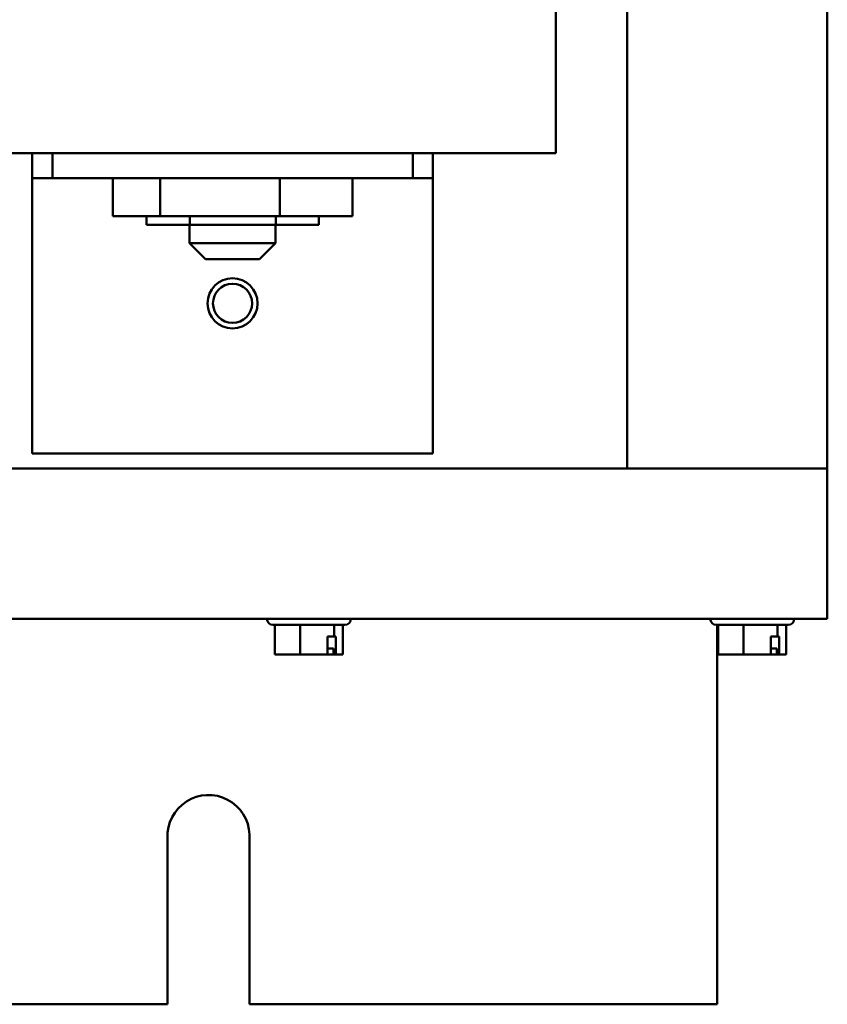
# Model space of a CAD drawing. Units: inches. Extents: x 2 to 86, y 1 to 67.
# Drawn here: x 65.4 to 67.7, y 18.1 to 20.9 of the extents above; entities that cross this region are included whole.
import ezdxf

# ---------------------------------------------------------------- set-up
doc = ezdxf.new("R2010")
doc.units = ezdxf.units.IN
doc.header["$LTSCALE"] = 4
doc.header["$MEASUREMENT"] = 0
doc.layers.add('Visible (ANSI)', color=7, linetype='Continuous', lineweight=50)

msp = doc.modelspace()

# ---------------------------------------------------------------- linework, layer by layer
at = {"layer": 'Visible (ANSI)'}
for p, q in [((67.148, 48.5331), (67.148, 19.5906)), ((67.7194, 48.5331), (67.7194, 19.5906)), ((66.9451, 23.6592), (66.9451, 20.4904)), ((66.9451, 20.4904), (65.0994, 20.4904)), ((65.4508, 20.4904), (65.4508, 20.419)), ((65.508, 20.4904), (65.508, 20.419)), ((66.5366, 20.419), (66.5366, 20.4904)), ((66.5937, 20.4904), (66.5937, 20.419)), ((65.4508, 20.419), (65.508, 20.419)), ((65.4508, 20.419), (65.4508, 20.3476)), ((65.508, 20.419), (66.5366, 20.419)), ((65.6803, 20.3104), (65.6803, 20.419)), ((65.8152, 20.3104), (65.8152, 20.419)), ((66.1571, 20.3104), (66.1571, 20.419)), ((66.3642, 20.3104), (66.3642, 20.419)), ((66.5366, 20.419), (66.5937, 20.419)), ((66.5937, 20.3476), (66.5937, 20.419)), ((65.4508, 20.3476), (65.4508, 19.6333)), ((66.5937, 20.3476), (66.5937, 19.6333)), ((65.8152, 20.3104), (65.6803, 20.3104)), ((65.7765, 20.3104), (65.7765, 20.2859)), ((65.7765, 20.2859), (65.9003, 20.2859)), ((66.1571, 20.3104), (65.8152, 20.3104)), ((65.8994, 20.2859), (65.8994, 20.2333)), ((65.9003, 20.3104), (65.9003, 20.2859)), ((65.9003, 20.2859), (66.1461, 20.2859)), ((66.1451, 20.2859), (66.1451, 20.2333)), ((66.1461, 20.3104), (66.1461, 20.2859)), ((66.1461, 20.2859), (66.2681, 20.2859)), ((66.3642, 20.3104), (66.1571, 20.3104)), ((66.2681, 20.3104), (66.2681, 20.2859)), ((65.8994, 20.2333), (66.1451, 20.2333)), ((65.9451, 20.1876), (65.8994, 20.2333)), ((66.0994, 20.1876), (66.1451, 20.2333)), ((66.0994, 20.1876), (65.9451, 20.1876)), ((65.4508, 19.6333), (66.5937, 19.6333)), ((57.9028, 19.5906), (67.7194, 19.5906)), ((67.7194, 19.2474), (67.7194, 19.5906)), ((67.7194, 19.2474), (67.7194, 19.162)), ((57.9028, 19.162), (67.7194, 19.162)), ((66.1203, 19.1615), (66.1203, 19.162)), ((66.3597, 19.1615), (66.3597, 19.162)), ((67.3854, 19.1615), (67.3854, 19.162)), ((67.6248, 19.1615), (67.6248, 19.162)), ((66.3426, 19.1443), (66.1374, 19.1443)), ((66.1432, 19.1443), (66.1432, 19.0598)), ((66.2152, 19.1443), (66.2152, 19.0598)), ((66.312, 19.1443), (66.312, 19.1112)), ((66.3367, 19.1443), (66.3367, 19.0598)), ((67.6077, 19.1443), (67.4026, 19.1443)), ((67.4051, 19.1443), (67.4051, 18.0619)), ((67.4084, 19.1443), (67.4084, 19.0598)), ((67.4804, 19.1443), (67.4804, 19.0598)), ((67.5771, 19.1443), (67.5771, 19.1112)), ((67.6019, 19.1443), (67.6019, 19.0598)), ((66.2929, 19.0598), (66.2929, 19.1112)), ((66.2929, 19.1112), (66.312, 19.1112)), ((66.312, 19.1112), (66.3169, 19.1112)), ((66.3169, 19.1112), (66.3169, 19.0598)), ((67.5581, 19.0598), (67.5581, 19.1112)), ((67.5581, 19.1112), (67.5771, 19.1112)), ((67.5771, 19.1112), (67.582, 19.1112)), ((67.582, 19.1112), (67.582, 19.0598)), ((66.2929, 19.0769), (66.3103, 19.0769)), ((66.3103, 19.0769), (66.3103, 19.0655)), ((67.5581, 19.0769), (67.5754, 19.0769)), ((67.5754, 19.0769), (67.5754, 19.0655)), ((66.1432, 19.0598), (66.1662, 19.0598)), ((66.187, 19.0598), (66.187, 19.0599)), ((66.1895, 19.0598), (66.187, 19.0598)), ((66.1895, 19.0598), (66.1922, 19.0598)), ((66.1922, 19.0598), (66.2152, 19.0598)), ((66.2152, 19.0598), (66.2462, 19.0598)), ((66.2462, 19.0598), (66.2811, 19.0598)), ((66.2811, 19.0598), (66.2929, 19.0598)), ((66.3137, 19.0598), (66.3144, 19.0598)), ((66.3169, 19.0598), (66.3144, 19.0598)), ((66.3169, 19.0598), (66.3199, 19.0598)), ((66.3199, 19.0598), (66.3288, 19.0598)), ((66.3288, 19.0598), (66.3367, 19.0598)), ((67.4084, 19.0598), (67.4314, 19.0598)), ((67.4522, 19.0598), (67.4522, 19.0599)), ((67.4546, 19.0598), (67.4522, 19.0598)), ((67.4546, 19.0598), (67.4574, 19.0598)), ((67.4574, 19.0598), (67.4804, 19.0598)), ((67.4804, 19.0598), (67.5113, 19.0598)), ((67.5113, 19.0598), (67.5462, 19.0598)), ((67.5462, 19.0598), (67.5581, 19.0598)), ((67.5789, 19.0598), (67.5796, 19.0598)), ((67.582, 19.0598), (67.5796, 19.0598)), ((67.582, 19.0598), (67.585, 19.0598)), ((67.585, 19.0598), (67.594, 19.0598)), ((67.594, 19.0598), (67.6019, 19.0598)), ((66.0708, 18.546), (66.0706, 18.0619)), ((65.8366, 18.0619), (65.8367, 18.536)), ((65.8366, 18.0619), (59.7851, 18.0619)), ((67.4051, 18.0619), (66.0706, 18.0619))]:
    msp.add_line(p, q, dxfattribs=at)
for radius in [0.0714, 0.056]:
    msp.add_circle((66.0223, 20.0619), radius, dxfattribs=at)
for centre, radius, start, end in [((66.1374, 19.1615), 0.0171, 180, 270), ((66.3426, 19.1615), 0.0171, 270, 0), ((67.4026, 19.1615), 0.0171, 180, 270), ((67.6077, 19.1615), 0.0171, 270, 0), ((65.9537, 18.5419), 0.1171, 2.0084, 182.8565)]:
    msp.add_arc(centre, radius, start, end, dxfattribs=at)
for points, knots in [([(66.1922, 19.0598), (66.191, 19.0598), (66.1895, 19.0598), (66.1855, 19.0599), (66.1821, 19.0601), (66.1792, 19.0601), (66.1764, 19.0601), (66.173, 19.0599), (66.1689, 19.0598), (66.1675, 19.0598), (66.1662, 19.0598)], [0.5840084, 0.5840084, 0.5840084, 0.5840084, 0.6066591, 0.6066591, 0.6595764, 0.6595764, 0.6595764, 0.7124936, 0.7124936, 0.7351443, 0.7351443, 0.7351443, 0.7351443]), ([(66.2811, 19.0598), (66.2794, 19.0598), (66.2775, 19.0598), (66.272, 19.0599), (66.2674, 19.0601), (66.2636, 19.0601), (66.2598, 19.0601), (66.2552, 19.0599), (66.2498, 19.0598), (66.2478, 19.0598), (66.2462, 19.0598)], [0.5840084, 0.5840084, 0.5840084, 0.5840084, 0.6066591, 0.6066591, 0.6595764, 0.6595764, 0.6595764, 0.7124936, 0.7124936, 0.7351443, 0.7351443, 0.7351443, 0.7351443]), ([(66.2929, 19.0599), (66.2955, 19.06), (66.2983, 19.0601), (66.3008, 19.0601), (66.3036, 19.0601), (66.307, 19.0599), (66.3111, 19.0598), (66.3125, 19.0598), (66.3137, 19.0598)], [0.6143784, 0.6143784, 0.6143784, 0.6143784, 0.6595764, 0.6595764, 0.6595764, 0.7124936, 0.7124936, 0.7351443, 0.7351443, 0.7351443, 0.7351443]), ([(66.3144, 19.0598), (66.3139, 19.0598), (66.3133, 19.0599), (66.3124, 19.0605), (66.3119, 19.0609), (66.3111, 19.0619), (66.3108, 19.0626), (66.3104, 19.0639), (66.3103, 19.0648), (66.3103, 19.0655)], [0.03795763, 0.03795763, 0.03795763, 0.03795763, 0.04760535, 0.04760535, 0.05716879, 0.05716879, 0.06661446, 0.06661446, 0.07595608, 0.07595608, 0.07595608, 0.07595608]), ([(66.3288, 19.0598), (66.3284, 19.0598), (66.3279, 19.0598), (66.3265, 19.0599), (66.3253, 19.0601), (66.3244, 19.0601), (66.3234, 19.0601), (66.3222, 19.0599), (66.3208, 19.0598), (66.3203, 19.0598), (66.3199, 19.0598)], [0.5840084, 0.5840084, 0.5840084, 0.5840084, 0.6066591, 0.6066591, 0.6595764, 0.6595764, 0.6595764, 0.7124936, 0.7124936, 0.7351443, 0.7351443, 0.7351443, 0.7351443]), ([(67.4574, 19.0598), (67.4561, 19.0598), (67.4547, 19.0598), (67.4506, 19.0599), (67.4472, 19.0601), (67.4444, 19.0601), (67.4415, 19.0601), (67.4381, 19.0599), (67.4341, 19.0598), (67.4326, 19.0598), (67.4314, 19.0598)], [0.5840084, 0.5840084, 0.5840084, 0.5840084, 0.6066591, 0.6066591, 0.6595764, 0.6595764, 0.6595764, 0.7124936, 0.7124936, 0.7351443, 0.7351443, 0.7351443, 0.7351443]), ([(67.5462, 19.0598), (67.5446, 19.0598), (67.5426, 19.0598), (67.5372, 19.0599), (67.5326, 19.0601), (67.5288, 19.0601), (67.5249, 19.0601), (67.5204, 19.0599), (67.5149, 19.0598), (67.5129, 19.0598), (67.5113, 19.0598)], [0.5840084, 0.5840084, 0.5840084, 0.5840084, 0.6066591, 0.6066591, 0.6595764, 0.6595764, 0.6595764, 0.7124936, 0.7124936, 0.7351443, 0.7351443, 0.7351443, 0.7351443]), ([(67.5581, 19.0599), (67.5606, 19.06), (67.5635, 19.0601), (67.5659, 19.0601), (67.5687, 19.0601), (67.5721, 19.0599), (67.5762, 19.0598), (67.5777, 19.0598), (67.5789, 19.0598)], [0.6143784, 0.6143784, 0.6143784, 0.6143784, 0.6595764, 0.6595764, 0.6595764, 0.7124936, 0.7124936, 0.7351443, 0.7351443, 0.7351443, 0.7351443]), ([(67.5796, 19.0598), (67.5791, 19.0598), (67.5785, 19.0599), (67.5775, 19.0605), (67.577, 19.0609), (67.5763, 19.0619), (67.5759, 19.0626), (67.5755, 19.0639), (67.5754, 19.0648), (67.5754, 19.0655)], [0.03795763, 0.03795763, 0.03795763, 0.03795763, 0.04760535, 0.04760535, 0.05716879, 0.05716879, 0.06661446, 0.06661446, 0.07595608, 0.07595608, 0.07595608, 0.07595608]), ([(67.594, 19.0598), (67.5936, 19.0598), (67.5931, 19.0598), (67.5917, 19.0599), (67.5905, 19.0601), (67.5895, 19.0601), (67.5885, 19.0601), (67.5874, 19.0599), (67.586, 19.0598), (67.5855, 19.0598), (67.585, 19.0598)], [0.5840084, 0.5840084, 0.5840084, 0.5840084, 0.6066591, 0.6066591, 0.6595764, 0.6595764, 0.6595764, 0.7124936, 0.7124936, 0.7351443, 0.7351443, 0.7351443, 0.7351443])]:
    msp.add_open_spline(points, degree=3, knots=knots, dxfattribs=at)
for points in [[(66.1899, 19.0598), (66.1898, 19.0598), (66.1896, 19.0598), (66.1895, 19.0598)], [(67.455, 19.0598), (67.4549, 19.0598), (67.4547, 19.0598), (67.4546, 19.0598)]]:
    msp.add_open_spline(points, degree=3, dxfattribs=at)

doc.saveas('drawing.dxf')
